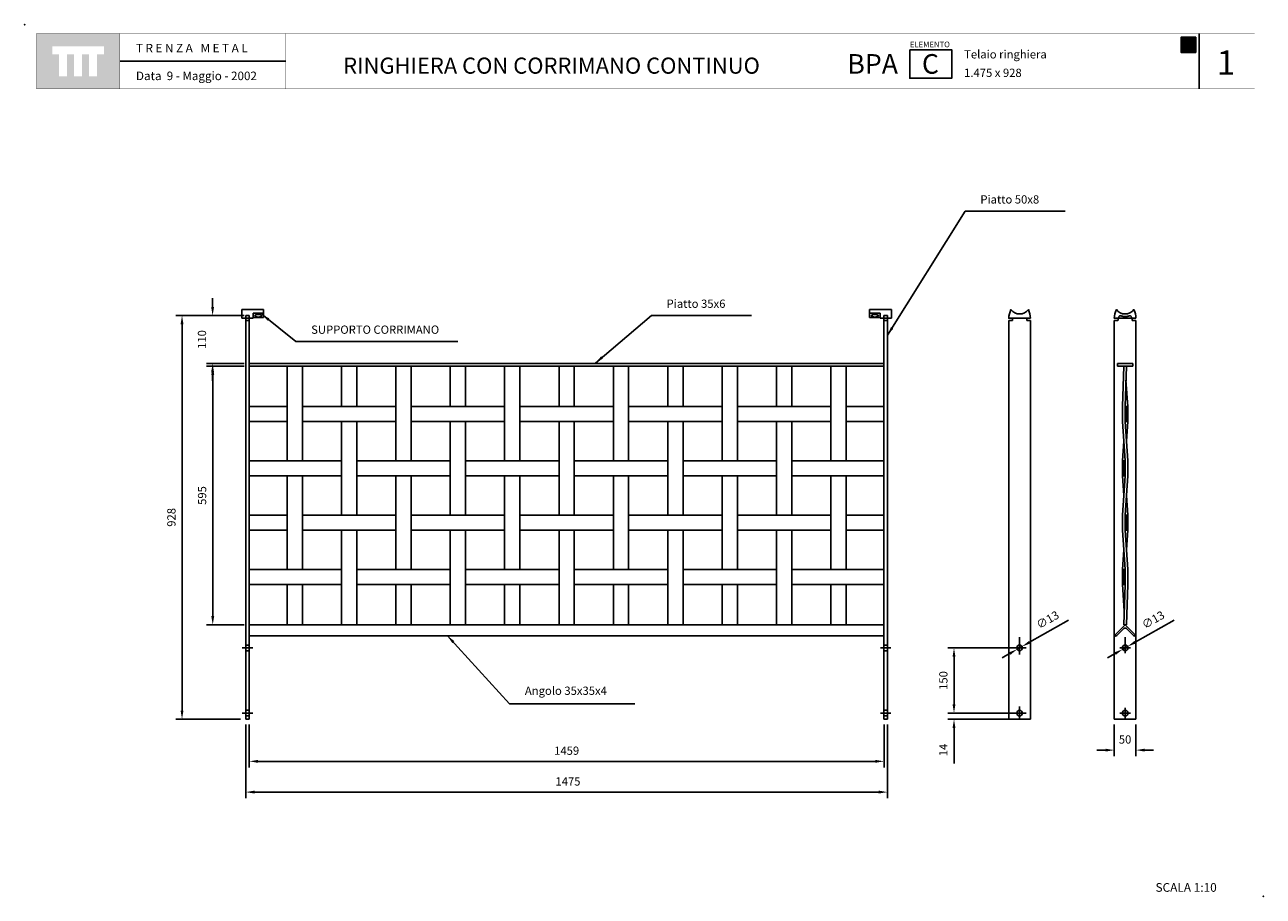
# Model space of a CAD drawing. Extents: x 1358.74 to 1361.59, y 232.65 to 234.65.
import ezdxf

# ---------------------------------------------------------------- set-up
doc = ezdxf.new("R2010")
doc.units = 0
doc.header["$MEASUREMENT"] = 0
doc.linetypes.add('LÍNEAS_OCULTAS2', pattern=[0.1875, 0.125, -0.0625])
doc.linetypes.add('TRAZO_Y_PUNTO', pattern=[1, 0.5, -0.25, 0, -0.25])
doc.layers.get('DEFPOINTS').update_dxf_attribs({"linetype": 'CONTINUOUS'})
for name, color, linetype in [('CAJETIN', 7, 'CONTINUOUS'), ('COTAS', 7, 'CONTINUOUS'), ('EJES', 8, 'TRAZO_Y_PUNTO'), ('MALLA', 3, 'CONTINUOUS'), ('PIEZA', 2, 'CONTINUOUS')]:
    doc.layers.add(name, color=color, linetype=linetype)
doc.styles.add('ARIAL', font='ARIAL.TTF')
doc.styles.add('ROMANS', font='romans.shx', dxfattribs={"width": 1.1})
doc.dimstyles.new('ANGEL10', dxfattribs={"dimscale": 0.01, "dimtxt": 1.9, "dimasz": 2, "dimexe": 1.4, "dimexo": 1.2, "dimgap": 1.5, "dimtad": 1, "dimdec": 0, "dimlfac": 1000, "dimdsep": 46, "dimtxsty": 'ROMANS', "dimcen": 1, "dimclrd": 8, "dimclre": 8, "dimadec": 0, "dimazin": 0, "dimtfac": 1, "dimtmove": 0, "dimatfit": 3, "dimfxl": 0, "dimtolj": 1, "dimarcsym": 0})
doc.dimstyles.new('MIGUEL', dxfattribs={"dimscale": 0.01, "dimtxt": 1.9, "dimasz": 2, "dimexe": 1.4, "dimexo": 1.2, "dimgap": 1.5, "dimtad": 1, "dimdec": 1, "dimlfac": 1000, "dimdsep": 46, "dimtxsty": 'ROMANS', "dimcen": 1, "dimclrd": 8, "dimclre": 8, "dimadec": 0, "dimazin": 0, "dimtfac": 1, "dimtmove": 0, "dimatfit": 3, "dimfxl": 0, "dimtolj": 1, "dimarcsym": 0})

# ---------------------------------------------------------------- blocks, each defined once
blk = doc.blocks.new('*D10')
at = {"layer": 'COTAS', "color": 8, "lineweight": -2, "ltscale": 5}
for p, q in [((1359.2562, 233.0426), (1359.2562, 232.9437)), ((1360.7152, 233.0426), (1360.7152, 232.9437)), ((1360.6952, 232.9577), (1359.2762, 232.9577))]:
    blk.add_line(p, q, dxfattribs=at)
at = {"layer": 'COTAS', "color": 8, "ltscale": 5}
for points in [[(1359.2762, 232.961), (1359.2762, 232.9543), (1359.2562, 232.9577)], [(1360.6952, 232.961), (1360.6952, 232.9543), (1360.7152, 232.9577)]]:
    blk.add_solid(points, dxfattribs=at)
at = {"layer": 'DEFPOINTS', "color": 0, "ltscale": 5}
for p in [(1359.2562, 233.0546), (1360.7152, 233.0546), (1359.2562, 232.9577)]:
    blk.add_point(p, dxfattribs=at)
at = {"layer": 'COTAS', "color": 0, "ltscale": 5, "insert": (1359.9857, 232.9822), "char_height": 0.019, "attachment_point": 5, "style": 'ROMANS'}
blk.add_mtext('\\A1;1459', dxfattribs=at)
blk = doc.blocks.new('*D9')
at = {"layer": 'COTAS', "color": 8, "lineweight": -2, "ltscale": 5}
for p, q in [((1359.2442, 233.8666), (1359.1582, 233.8666)), ((1359.1722, 233.2916), (1359.1722, 233.8466)), ((1359.2442, 233.2716), (1359.1582, 233.2716))]:
    blk.add_line(p, q, dxfattribs=at)
at = {"layer": 'COTAS', "color": 8, "ltscale": 5}
for points in [[(1359.1688, 233.8466), (1359.1755, 233.8466), (1359.1722, 233.8666)], [(1359.1688, 233.2916), (1359.1755, 233.2916), (1359.1722, 233.2716)]]:
    blk.add_solid(points, dxfattribs=at)
at = {"layer": 'DEFPOINTS', "color": 0, "ltscale": 5}
for p in [(1359.1722, 233.8666), (1359.2562, 233.8666), (1359.2562, 233.2716)]:
    blk.add_point(p, dxfattribs=at)
at = {"layer": 'COTAS', "color": 0, "ltscale": 5, "insert": (1359.1477, 233.5691), "char_height": 0.019, "attachment_point": 5, "rotation": 90, "style": 'ROMANS'}
blk.add_mtext('\\A1;595', dxfattribs=at)
blk = doc.blocks.new('*D8')
at = {"layer": 'COTAS', "color": 8, "lineweight": -2, "ltscale": 5}
for p, q in [((1361.1394, 233.2824), (1361.05, 233.2317)), ((1361.0213, 233.2154), (1361.0326, 233.2218)), ((1361.0039, 233.2055), (1360.9865, 233.1957))]:
    blk.add_line(p, q, dxfattribs=at)
at = {"layer": 'COTAS', "color": 8, "ltscale": 5}
for points in [[(1361.0023, 233.2084), (1361.0056, 233.2026), (1361.0213, 233.2154)], [(1361.0484, 233.2346), (1361.0517, 233.2288), (1361.0326, 233.2218)]]:
    blk.add_solid(points, dxfattribs=at)
at = {"layer": 'DEFPOINTS', "color": 0, "ltscale": 5}
for p in [(1361.0213, 233.2154), (1361.0326, 233.2218)]:
    blk.add_point(p, dxfattribs=at)
at = {"layer": 'COTAS', "color": 0, "ltscale": 5, "insert": (1361.0913, 233.2833), "char_height": 0.019, "attachment_point": 5, "rotation": 29.5778, "style": 'ROMANS'}
blk.add_mtext('\\A1;∅13', dxfattribs=at)
blk = doc.blocks.new('*D7')
at = {"layer": 'COTAS', "color": 8, "lineweight": -2, "ltscale": 5}
for p, q in [((1361.3818, 233.2824), (1361.2925, 233.2317)), ((1361.2638, 233.2154), (1361.2751, 233.2218)), ((1361.2464, 233.2055), (1361.229, 233.1957))]:
    blk.add_line(p, q, dxfattribs=at)
at = {"layer": 'COTAS', "color": 8, "ltscale": 5}
for points in [[(1361.2447, 233.2084), (1361.248, 233.2026), (1361.2638, 233.2154)], [(1361.2908, 233.2346), (1361.2941, 233.2288), (1361.2751, 233.2218)]]:
    blk.add_solid(points, dxfattribs=at)
at = {"layer": 'DEFPOINTS', "color": 0, "ltscale": 5}
for p in [(1361.2638, 233.2154), (1361.2751, 233.2218)]:
    blk.add_point(p, dxfattribs=at)
at = {"layer": 'COTAS', "color": 0, "ltscale": 5, "insert": (1361.3338, 233.2833), "char_height": 0.019, "attachment_point": 5, "rotation": 29.5778, "style": 'ROMANS'}
blk.add_mtext('\\A1;∅13', dxfattribs=at)
blk = doc.blocks.new('*D0')
at = {"layer": 'COTAS', "color": 8, "ltscale": 5}
for p, q in [((1361.015, 233.2186), (1360.8621, 233.2186)), ((1360.8761, 233.1986), (1360.8761, 233.0886)), ((1361.015, 233.0686), (1360.8621, 233.0686))]:
    blk.add_line(p, q, dxfattribs=at)
for points in [[(1360.8728, 233.1986), (1360.8794, 233.1986), (1360.8761, 233.2186)], [(1360.8728, 233.0886), (1360.8794, 233.0886), (1360.8761, 233.0686)]]:
    blk.add_solid(points, dxfattribs=at)
at = {"layer": 'DEFPOINTS', "color": 0, "ltscale": 5}
for p in [(1361.027, 233.2186), (1360.8761, 233.0686), (1361.027, 233.0686)]:
    blk.add_point(p, dxfattribs=at)
at = {"layer": 'COTAS', "color": 0, "ltscale": 5, "insert": (1360.8516, 233.1436), "char_height": 0.019, "attachment_point": 5, "rotation": 90, "style": 'ROMANS'}
blk.add_mtext('\\A1;150', dxfattribs=at)
blk = doc.blocks.new('*D1')
at = {"layer": 'COTAS', "color": 8, "ltscale": 5}
for p, q in [((1360.8761, 233.0886), (1360.8761, 233.1086)), ((1361.015, 233.0686), (1360.8621, 233.0686)), ((1361.015, 233.0546), (1360.8621, 233.0546)), ((1360.8761, 233.0346), (1360.8761, 232.9528))]:
    blk.add_line(p, q, dxfattribs=at)
for points in [[(1360.8728, 233.0886), (1360.8794, 233.0886), (1360.8761, 233.0686)], [(1360.8728, 233.0346), (1360.8794, 233.0346), (1360.8761, 233.0546)]]:
    blk.add_solid(points, dxfattribs=at)
at = {"layer": 'DEFPOINTS', "color": 0, "ltscale": 5}
for p in [(1360.8761, 233.0546), (1361.027, 233.0686), (1361.027, 233.0546)]:
    blk.add_point(p, dxfattribs=at)
at = {"layer": 'COTAS', "color": 0, "ltscale": 5, "insert": (1360.8516, 232.9837), "char_height": 0.019, "attachment_point": 5, "rotation": 90, "style": 'ROMANS'}
blk.add_mtext('\\A1;14', dxfattribs=at)
blk = doc.blocks.new('*D2')
at = {"layer": 'COTAS', "color": 8, "ltscale": 5}
for p, q in [((1359.1719, 234.003), (1359.1719, 234.023)), ((1359.2442, 233.983), (1359.1579, 233.983)), ((1359.2442, 233.8726), (1359.1579, 233.8726)), ((1359.1719, 233.8526), (1359.1719, 233.8326))]:
    blk.add_line(p, q, dxfattribs=at)
for points in [[(1359.1685, 234.003), (1359.1752, 234.003), (1359.1719, 233.983)], [(1359.1685, 233.8526), (1359.1752, 233.8526), (1359.1719, 233.8726)]]:
    blk.add_solid(points, dxfattribs=at)
at = {"layer": 'DEFPOINTS', "color": 0, "ltscale": 5}
for p in [(1359.1719, 233.983), (1359.2562, 233.983), (1359.2562, 233.8726)]:
    blk.add_point(p, dxfattribs=at)
at = {"layer": 'COTAS', "color": 0, "ltscale": 5, "insert": (1359.1474, 233.9278), "char_height": 0.019, "attachment_point": 5, "rotation": 90, "style": 'ROMANS'}
blk.add_mtext('\\A1;110', dxfattribs=at)
blk = doc.blocks.new('*D3')
at = {"layer": 'COTAS', "color": 8, "ltscale": 5}
for p, q in [((1359.2362, 233.983), (1359.0876, 233.983)), ((1359.1016, 233.963), (1359.1016, 233.0746)), ((1359.2362, 233.0546), (1359.0876, 233.0546))]:
    blk.add_line(p, q, dxfattribs=at)
for points in [[(1359.0982, 233.963), (1359.1049, 233.963), (1359.1016, 233.983)], [(1359.0982, 233.0746), (1359.1049, 233.0746), (1359.1016, 233.0546)]]:
    blk.add_solid(points, dxfattribs=at)
at = {"layer": 'DEFPOINTS', "color": 0, "ltscale": 5}
for p in [(1359.2482, 233.983), (1359.1016, 233.0546), (1359.2482, 233.0546)]:
    blk.add_point(p, dxfattribs=at)
at = {"layer": 'COTAS', "color": 0, "ltscale": 5, "insert": (1359.0771, 233.5188), "char_height": 0.019, "attachment_point": 5, "rotation": 90, "style": 'ROMANS'}
blk.add_mtext('\\A1;928', dxfattribs=at)
blk = doc.blocks.new('*D4')
at = {"layer": 'COTAS', "color": 8, "ltscale": 5}
for p, q in [((1361.2444, 233.0426), (1361.2444, 232.9695)), ((1361.2944, 233.0426), (1361.2944, 232.9695)), ((1361.2244, 232.9835), (1361.2044, 232.9835)), ((1361.3144, 232.9835), (1361.3344, 232.9835))]:
    blk.add_line(p, q, dxfattribs=at)
for points in [[(1361.2244, 232.9868), (1361.2244, 232.9802), (1361.2444, 232.9835)], [(1361.3144, 232.9868), (1361.3144, 232.9802), (1361.2944, 232.9835)]]:
    blk.add_solid(points, dxfattribs=at)
at = {"layer": 'DEFPOINTS', "color": 0, "ltscale": 5}
for p in [(1361.2444, 233.0546), (1361.2944, 233.0546), (1361.2944, 232.9835)]:
    blk.add_point(p, dxfattribs=at)
at = {"layer": 'COTAS', "color": 0, "ltscale": 5, "insert": (1361.2694, 233.008), "char_height": 0.019, "attachment_point": 5, "style": 'ROMANS'}
blk.add_mtext('\\A1;50', dxfattribs=at)
blk = doc.blocks.new('cc')
at = {"layer": 'CAJETIN', "ltscale": 5}
blk.add_hatch(color=8, dxfattribs=at).paths.add_polyline_path([(0.0109, 0), (0, 0), (0, 0.0347), (0.0148, 0.0347), (0.0168, 0.0347), (0.0189, 0.0347), (0.0337, 0.0347), (0.0337, 0), (0.0228, 0)])
at = {"layer": 'CAJETIN', "color": 8, "ltscale": 5}
blk.add_lwpolyline([(0.0109, 0), (0, 0), (0, 0.0347), (0.0148, 0.0347), (0.0168, 0.0347), (0.0189, 0.0347), (0.0337, 0.0347), (0.0337, 0), (0.0228, 0), (0.0228, 0), (0.0109, 0)], close=True, dxfattribs=at)
at = {"layer": 'CAJETIN', "color": 211, "linetype": 'Continuous', "insert": (0.0052, 0.0315), "char_height": 0.02772, "width": 0.016236, "attachment_point": 1}
blk.add_mtext('{\\fArial|b0|i0|c0|p34;C}', dxfattribs=at)
blk = doc.blocks.new('*D6')
at = {"layer": 'CAJETIN', "color": 8, "lineweight": -2, "ltscale": 5}
for p, q in [((1359.2482, 233.0426), (1359.2482, 232.8729)), ((1360.7232, 233.0426), (1360.7232, 232.8729)), ((1359.2682, 232.8869), (1360.7032, 232.8869))]:
    blk.add_line(p, q, dxfattribs=at)
at = {"layer": 'CAJETIN', "color": 8, "ltscale": 5}
for points in [[(1359.2682, 232.8903), (1359.2682, 232.8836), (1359.2482, 232.8869)], [(1360.7032, 232.8903), (1360.7032, 232.8836), (1360.7232, 232.8869)]]:
    blk.add_solid(points, dxfattribs=at)
at = {"layer": 'DEFPOINTS', "color": 0, "ltscale": 5}
for p in [(1359.2482, 233.0546), (1360.7232, 233.0546), (1360.7232, 232.8869)]:
    blk.add_point(p, dxfattribs=at)
at = {"layer": 'CAJETIN', "color": 0, "ltscale": 5, "insert": (1359.9887, 232.9114), "char_height": 0.019, "attachment_point": 5, "style": 'ROMANS'}
blk.add_mtext('\\A1;1475', dxfattribs=at)

msp = doc.modelspace()

# ---------------------------------------------------------------- hatches: boundary and pattern name
at = {"layer": 'CAJETIN', "linetype": 'Continuous'}
h = msp.add_hatch(color=256, dxfattribs=at)
h.paths.add_polyline_path([(1358.95803, 234.63137), (1358.76715, 234.63137), (1358.76715, 234.50411), (1358.95803, 234.50411)])
h.paths.add_polyline_path([(1358.92209, 234.58374), (1358.9064, 234.58374), (1358.9064, 234.53332), (1358.88797, 234.53332), (1358.88797, 234.58374), (1358.87167, 234.58374), (1358.87167, 234.53332), (1358.85325, 234.53332), (1358.85325, 234.58374), (1358.837, 234.58374), (1358.837, 234.53332), (1358.81858, 234.53332), (1358.81858, 234.58374), (1358.80309, 234.58374), (1358.80309, 234.60217), (1358.92209, 234.60217)], flags=16)
at = {"layer": 'MALLA', "ltscale": 5}
for points in [[(1361.26943, 233.73912), (1361.27543, 233.73912), (1361.27543, 233.77412), (1361.26943, 233.77412)], [(1361.26343, 233.61412), (1361.26943, 233.61412), (1361.26943, 233.64912), (1361.26343, 233.64912)], [(1361.26943, 233.48912), (1361.27543, 233.48912), (1361.27543, 233.52412), (1361.26943, 233.52412)], [(1361.26343, 233.36412), (1361.26943, 233.36412), (1361.26943, 233.39912), (1361.26343, 233.39912)]]:
    msp.add_hatch(color=7, dxfattribs=at).paths.add_polyline_path(points)

# ---------------------------------------------------------------- linework, layer by layer
at = {"layer": 'CAJETIN'}
msp.add_line((1361.4397, 234.63143), (1361.4397, 234.50417), dxfattribs=at)
at = {"layer": 'CAJETIN', "ltscale": 5}
msp.add_line((1359.34023, 234.56809), (1358.95846, 234.56809), dxfattribs=at)
at = {"layer": 'CAJETIN', "linetype": 'Continuous', "const_width": 0.000585}
for points in [[(1358.76729, 234.50417), (1358.95817, 234.50417), (1358.95817, 234.63143), (1358.76729, 234.63143)], [(1358.95817, 234.50417), (1359.33994, 234.50417), (1359.33994, 234.63143), (1358.95817, 234.63143)], [(1358.95846, 234.50446), (1359.34023, 234.50446), (1359.34023, 234.63172), (1358.95846, 234.63172)], [(1358.95846, 234.50446), (1359.34023, 234.50446), (1359.34023, 234.63172), (1358.95846, 234.63172)], [(1358.95846, 234.50446), (1359.34023, 234.50446), (1359.34023, 234.63172), (1358.95846, 234.63172)], [(1359.33994, 234.50417), (1360.56574, 234.50417), (1360.56574, 234.63143), (1359.33994, 234.63143)], [(1360.56574, 234.50417), (1361.56729, 234.50417), (1361.56729, 234.63143), (1360.56574, 234.63143)]]:
    msp.add_lwpolyline(points, close=True, dxfattribs=at)
at = {"layer": 'CAJETIN'}
msp.add_lwpolyline([(1360.7745, 234.59433), (1360.87075, 234.59433), (1360.87075, 234.52876), (1360.7745, 234.52876)], close=True, dxfattribs=at)
for p in [(1358.74008, 234.6518), (1361.5869, 232.64741)]:
    msp.add_point(p, dxfattribs=at)
at = {"layer": 'EJES', "ltscale": 5}
for p, q in [((1361.02696, 233.24362), (1361.02696, 233.20662)), ((1361.26943, 233.24362), (1361.26943, 233.20662)), ((1359.24017, 233.21862), (1359.26417, 233.21862)), ((1360.70717, 233.21862), (1360.73117, 233.21862)), ((1361.04196, 233.21862), (1361.01196, 233.21862)), ((1361.01496, 233.21862), (1361.03896, 233.21862)), ((1361.02696, 233.23362), (1361.02696, 233.20362)), ((1361.25743, 233.21862), (1361.28143, 233.21862)), ((1361.02696, 233.08362), (1361.02696, 233.05362)), ((1361.02696, 233.08062), (1361.02696, 233.05662)), ((1361.26943, 233.08062), (1361.26943, 233.05662)), ((1359.24017, 233.06862), (1359.26417, 233.06862)), ((1360.70717, 233.06862), (1360.73117, 233.06862)), ((1361.04196, 233.06862), (1361.01196, 233.06862)), ((1361.01496, 233.06862), (1361.03896, 233.06862)), ((1361.25743, 233.06862), (1361.28143, 233.06862))]:
    msp.add_line(p, q, dxfattribs=at)
at = {"layer": 'MALLA', "ltscale": 5}
for p, q in [((1361.26343, 233.77412), (1361.26643, 233.86662)), ((1361.26643, 233.86662), (1361.27243, 233.86662)), ((1361.26943, 233.77412), (1361.27243, 233.86662)), ((1361.26343, 233.77412), (1361.26343, 233.73912)), ((1361.26343, 233.73912), (1361.26943, 233.64912)), ((1361.26943, 233.73912), (1361.27543, 233.64912)), ((1361.27543, 233.64912), (1361.27543, 233.61412)), ((1361.26343, 233.52412), (1361.26943, 233.61412)), ((1361.26943, 233.52412), (1361.27543, 233.61412)), ((1361.26343, 233.48912), (1361.26343, 233.52412)), ((1361.26343, 233.48912), (1361.26943, 233.39912)), ((1361.26943, 233.48912), (1361.27543, 233.39912)), ((1361.27543, 233.36412), (1361.27543, 233.39912)), ((1361.26943, 233.36412), (1361.26643, 233.27162)), ((1361.27543, 233.36412), (1361.27243, 233.27162)), ((1361.27243, 233.27162), (1361.26643, 233.27162))]:
    msp.add_line(p, q, dxfattribs=at)
at = {"layer": 'MALLA', "color": 7, "ltscale": 5}
for p, q in [((1361.27543, 233.77412), (1361.27139, 233.83467)), ((1361.27543, 233.73912), (1361.27243, 233.69412)), ((1361.26343, 233.64912), (1361.26643, 233.69412)), ((1361.26343, 233.61412), (1361.26643, 233.56912)), ((1361.27543, 233.52412), (1361.27243, 233.56912)), ((1361.27543, 233.48912), (1361.27243, 233.44412)), ((1361.26343, 233.39912), (1361.26643, 233.44412)), ((1361.26343, 233.36412), (1361.26746, 233.30358))]:
    msp.add_line(p, q, dxfattribs=at)
at = {"layer": 'MALLA'}
for points in [[(1359.37817, 233.64912), (1359.34317, 233.64912), (1359.34317, 233.86662), (1359.37817, 233.86662)], [(1359.50317, 233.77412), (1359.46817, 233.77412), (1359.46817, 233.86662), (1359.50317, 233.86662)], [(1359.62817, 233.64912), (1359.59317, 233.64912), (1359.59317, 233.86662), (1359.62817, 233.86662)], [(1359.75317, 233.77412), (1359.71817, 233.77412), (1359.71817, 233.86662), (1359.75317, 233.86662)], [(1359.87817, 233.64912), (1359.84317, 233.64912), (1359.84317, 233.86662), (1359.87817, 233.86662)], [(1360.00317, 233.77412), (1359.96817, 233.77412), (1359.96817, 233.86662), (1360.00317, 233.86662)], [(1360.12817, 233.64912), (1360.09317, 233.64912), (1360.09317, 233.86662), (1360.12817, 233.86662)], [(1360.25317, 233.77412), (1360.21817, 233.77412), (1360.21817, 233.86662), (1360.25317, 233.86662)], [(1360.37817, 233.64912), (1360.34317, 233.64912), (1360.34317, 233.86662), (1360.37817, 233.86662)], [(1360.50317, 233.77412), (1360.46817, 233.77412), (1360.46817, 233.86662), (1360.50317, 233.86662)], [(1360.62817, 233.64912), (1360.59317, 233.64912), (1360.59317, 233.86662), (1360.62817, 233.86662)], [(1359.34317, 233.73912), (1359.25617, 233.73912), (1359.25617, 233.77412), (1359.34317, 233.77412)], [(1359.59317, 233.73912), (1359.37817, 233.73912), (1359.37817, 233.77412), (1359.59317, 233.77412)], [(1359.84317, 233.73912), (1359.62817, 233.73912), (1359.62817, 233.77412), (1359.84317, 233.77412)], [(1360.09317, 233.73912), (1359.87817, 233.73912), (1359.87817, 233.77412), (1360.09317, 233.77412)], [(1360.34317, 233.73912), (1360.12817, 233.73912), (1360.12817, 233.77412), (1360.34317, 233.77412)], [(1360.59317, 233.73912), (1360.37817, 233.73912), (1360.37817, 233.77412), (1360.59317, 233.77412)], [(1360.62817, 233.73912), (1360.71517, 233.73912), (1360.71517, 233.77412), (1360.62817, 233.77412)], [(1359.50317, 233.52412), (1359.46817, 233.52412), (1359.46817, 233.73912), (1359.50317, 233.73912)], [(1359.75317, 233.52412), (1359.71817, 233.52412), (1359.71817, 233.73912), (1359.75317, 233.73912)], [(1360.00317, 233.52412), (1359.96817, 233.52412), (1359.96817, 233.73912), (1360.00317, 233.73912)], [(1360.25317, 233.52412), (1360.21817, 233.52412), (1360.21817, 233.73912), (1360.25317, 233.73912)], [(1360.50317, 233.52412), (1360.46817, 233.52412), (1360.46817, 233.73912), (1360.50317, 233.73912)], [(1359.46817, 233.61412), (1359.25617, 233.61412), (1359.25617, 233.64912), (1359.46817, 233.64912)], [(1359.71817, 233.61412), (1359.50317, 233.61412), (1359.50317, 233.64912), (1359.71817, 233.64912)], [(1359.96817, 233.61412), (1359.75317, 233.61412), (1359.75317, 233.64912), (1359.96817, 233.64912)], [(1360.21817, 233.61412), (1360.00317, 233.61412), (1360.00317, 233.64912), (1360.21817, 233.64912)], [(1360.46817, 233.61412), (1360.25317, 233.61412), (1360.25317, 233.64912), (1360.46817, 233.64912)], [(1360.50317, 233.61412), (1360.71517, 233.61412), (1360.71517, 233.64912), (1360.50317, 233.64912)], [(1359.37817, 233.39912), (1359.34317, 233.39912), (1359.34317, 233.61412), (1359.37817, 233.61412)], [(1359.62817, 233.39912), (1359.59317, 233.39912), (1359.59317, 233.61412), (1359.62817, 233.61412)], [(1359.87817, 233.39912), (1359.84317, 233.39912), (1359.84317, 233.61412), (1359.87817, 233.61412)], [(1360.12817, 233.39912), (1360.09317, 233.39912), (1360.09317, 233.61412), (1360.12817, 233.61412)], [(1360.37817, 233.39912), (1360.34317, 233.39912), (1360.34317, 233.61412), (1360.37817, 233.61412)], [(1360.62817, 233.39912), (1360.59317, 233.39912), (1360.59317, 233.61412), (1360.62817, 233.61412)], [(1359.34317, 233.48912), (1359.25617, 233.48912), (1359.25617, 233.52412), (1359.34317, 233.52412)], [(1359.59317, 233.48912), (1359.37817, 233.48912), (1359.37817, 233.52412), (1359.59317, 233.52412)], [(1359.84317, 233.48912), (1359.62817, 233.48912), (1359.62817, 233.52412), (1359.84317, 233.52412)], [(1360.09317, 233.48912), (1359.87817, 233.48912), (1359.87817, 233.52412), (1360.09317, 233.52412)], [(1360.34317, 233.48912), (1360.12817, 233.48912), (1360.12817, 233.52412), (1360.34317, 233.52412)], [(1360.59317, 233.48912), (1360.37817, 233.48912), (1360.37817, 233.52412), (1360.59317, 233.52412)], [(1360.62817, 233.48912), (1360.71517, 233.48912), (1360.71517, 233.52412), (1360.62817, 233.52412)], [(1359.50317, 233.27162), (1359.46817, 233.27162), (1359.46817, 233.48912), (1359.50317, 233.48912)], [(1359.75317, 233.27162), (1359.71817, 233.27162), (1359.71817, 233.48912), (1359.75317, 233.48912)], [(1360.00317, 233.27162), (1359.96817, 233.27162), (1359.96817, 233.48912), (1360.00317, 233.48912)], [(1360.25317, 233.27162), (1360.21817, 233.27162), (1360.21817, 233.48912), (1360.25317, 233.48912)], [(1360.50317, 233.27162), (1360.46817, 233.27162), (1360.46817, 233.48912), (1360.50317, 233.48912)], [(1359.46817, 233.36412), (1359.25617, 233.36412), (1359.25617, 233.39912), (1359.46817, 233.39912)], [(1359.71817, 233.36412), (1359.50317, 233.36412), (1359.50317, 233.39912), (1359.71817, 233.39912)], [(1359.96817, 233.36412), (1359.75317, 233.36412), (1359.75317, 233.39912), (1359.96817, 233.39912)], [(1360.21817, 233.36412), (1360.00317, 233.36412), (1360.00317, 233.39912), (1360.21817, 233.39912)], [(1360.46817, 233.36412), (1360.25317, 233.36412), (1360.25317, 233.39912), (1360.46817, 233.39912)], [(1360.50317, 233.36412), (1360.71517, 233.36412), (1360.71517, 233.39912), (1360.50317, 233.39912)], [(1359.37817, 233.27162), (1359.34317, 233.27162), (1359.34317, 233.36412), (1359.37817, 233.36412)], [(1359.62817, 233.27162), (1359.59317, 233.27162), (1359.59317, 233.36412), (1359.62817, 233.36412)], [(1359.87817, 233.27162), (1359.84317, 233.27162), (1359.84317, 233.36412), (1359.87817, 233.36412)], [(1360.12817, 233.27162), (1360.09317, 233.27162), (1360.09317, 233.36412), (1360.12817, 233.36412)], [(1360.37817, 233.27162), (1360.34317, 233.27162), (1360.34317, 233.36412), (1360.37817, 233.36412)], [(1360.62817, 233.27162), (1360.59317, 233.27162), (1360.59317, 233.36412), (1360.62817, 233.36412)]]:
    msp.add_lwpolyline(points, close=True, dxfattribs=at)
at = {"layer": 'MALLA', "color": 2, "ltscale": 5}
for points in [[(1361.26943, 233.77412), (1361.27543, 233.77412), (1361.27543, 233.73912), (1361.26943, 233.73912)], [(1361.26343, 233.64912), (1361.26943, 233.64912), (1361.26943, 233.61412), (1361.26343, 233.61412)], [(1361.26343, 233.64912), (1361.26943, 233.64912), (1361.26943, 233.61412), (1361.26343, 233.61412)], [(1361.26943, 233.52412), (1361.27543, 233.52412), (1361.27543, 233.48912), (1361.26943, 233.48912)], [(1361.26943, 233.52412), (1361.27543, 233.52412), (1361.27543, 233.48912), (1361.26943, 233.48912)], [(1361.26943, 233.48912), (1361.27543, 233.48912), (1361.27543, 233.52412), (1361.26943, 233.52412)], [(1361.26343, 233.36412), (1361.26943, 233.36412), (1361.26943, 233.39912), (1361.26343, 233.39912)], [(1361.26343, 233.39912), (1361.26943, 233.39912), (1361.26943, 233.36412), (1361.26343, 233.36412)], [(1361.26343, 233.39912), (1361.26943, 233.39912), (1361.26943, 233.36412), (1361.26343, 233.36412)], [(1361.26343, 233.36412), (1361.26943, 233.36412), (1361.26943, 233.39912), (1361.26343, 233.39912)]]:
    msp.add_lwpolyline(points, close=True, dxfattribs=at)
at = {"layer": 'PIEZA', "ltscale": 5}
for p, q in [((1359.23917, 233.99662), (1359.28917, 233.99662)), ((1359.23917, 233.97662), (1359.23917, 233.99662)), ((1359.23917, 233.99662), (1359.23917, 233.97662)), ((1359.26517, 233.98816), (1359.26517, 233.97662)), ((1359.26517, 233.98816), (1359.28917, 233.98816)), ((1359.28917, 233.99662), (1359.28917, 233.97862)), ((1359.28917, 233.99662), (1359.28917, 233.97862)), ((1360.68217, 233.99662), (1360.68217, 233.97862)), ((1360.68217, 233.99662), (1360.68217, 233.97862)), ((1360.73217, 233.99662), (1360.68217, 233.99662)), ((1360.70617, 233.98816), (1360.68217, 233.98816)), ((1360.70617, 233.98816), (1360.70617, 233.97662)), ((1360.73217, 233.99662), (1360.73217, 233.97662)), ((1360.73217, 233.97662), (1360.73217, 233.99662)), ((1359.26517, 233.97662), (1359.23917, 233.97662)), ((1359.24817, 233.97662), (1359.24817, 233.05462)), ((1359.25617, 233.97162), (1359.24817, 233.97162)), ((1359.25617, 233.97662), (1359.25617, 233.05462)), ((1359.26517, 233.97862), (1359.28917, 233.97862)), ((1360.70617, 233.97862), (1360.68217, 233.97862)), ((1360.70617, 233.97662), (1360.73217, 233.97662)), ((1360.71517, 233.97662), (1360.71517, 233.05462)), ((1360.71517, 233.97162), (1360.72317, 233.97162)), ((1360.72317, 233.97662), (1360.72317, 233.05462)), ((1359.25617, 233.87262), (1360.71517, 233.87262)), ((1361.25193, 233.87262), (1361.25193, 233.86662)), ((1361.25193, 233.87262), (1361.28693, 233.87262)), ((1361.28693, 233.87262), (1361.28693, 233.86662)), ((1359.25617, 233.86662), (1360.71517, 233.86662)), ((1361.25193, 233.86662), (1361.28693, 233.86662)), ((1359.25617, 233.27162), (1360.71517, 233.27162)), ((1361.24468, 233.24687), (1361.26943, 233.27162)), ((1361.26943, 233.27162), (1361.29417, 233.24687)), ((1359.25617, 233.24662), (1360.71517, 233.24662)), ((1361.24468, 233.24687), (1361.24468, 233.24687)), ((1361.25033, 233.24687), (1361.2666, 233.26314)), ((1361.27225, 233.26314), (1361.28852, 233.24687)), ((1361.29417, 233.24687), (1361.29417, 233.24687)), ((1359.24817, 233.05462), (1359.25617, 233.05462)), ((1360.71517, 233.05462), (1360.72317, 233.05462)), ((1361.00196, 233.05462), (1361.05196, 233.05462)), ((1361.24443, 233.05462), (1361.29443, 233.05462))]:
    msp.add_line(p, q, dxfattribs=at)
at = {"layer": 'PIEZA', "color": 8, "ltscale": 5}
for p, q in [((1359.25617, 233.98301), (1359.24817, 233.98301)), ((1359.24817, 233.97662), (1359.24817, 233.98301)), ((1359.25617, 233.97662), (1359.25617, 233.98301)), ((1360.72317, 233.98301), (1360.71517, 233.98301)), ((1360.71517, 233.97662), (1360.71517, 233.98301)), ((1360.72317, 233.97662), (1360.72317, 233.98301)), ((1359.24817, 233.22512), (1359.25617, 233.22512)), ((1359.24817, 233.21212), (1359.25617, 233.21212)), ((1360.71517, 233.22512), (1360.72317, 233.22512)), ((1360.71517, 233.21212), (1360.72317, 233.21212)), ((1359.24817, 233.07512), (1359.25617, 233.07512)), ((1359.24817, 233.06212), (1359.25617, 233.06212))]:
    msp.add_line(p, q, dxfattribs=at)
at = {"layer": 'PIEZA', "color": 2}
for p, q in [((1361.00196, 233.97162), (1361.00196, 233.05462)), ((1361.00196, 233.97162), (1361.01046, 233.97162)), ((1361.04346, 233.97162), (1361.05196, 233.97162)), ((1361.05196, 233.97162), (1361.05196, 233.05462)), ((1361.24443, 233.97162), (1361.24443, 233.05462)), ((1361.24443, 233.97162), (1361.25293, 233.97162)), ((1361.28593, 233.97162), (1361.29443, 233.97162)), ((1361.29443, 233.97162), (1361.29443, 233.05462))]:
    msp.add_line(p, q, dxfattribs=at)
at = {"layer": 'PIEZA', "color": 8, "ltscale": 0.05}
msp.add_line((1360.71517, 233.07512), (1360.72317, 233.07512), dxfattribs=at)
at = {"layer": 'PIEZA', "color": 8, "ltscale": 0.0002}
msp.add_line((1360.71517, 233.06212), (1360.72317, 233.06212), dxfattribs=at)
at = {"layer": 'PIEZA', "color": 2}
msp.add_lwpolyline([(1361.05196, 233.97662, 0.104122), (1361.04696, 233.99662, -0.5), (1361.00696, 233.99662, 0.104122), (1361.00196, 233.97662)], format="xyb", close=True, dxfattribs=at)
at = {"layer": 'PIEZA', "ltscale": 5}
msp.add_lwpolyline([(1361.29443, 233.97662, 0.104122), (1361.28943, 233.99662, -0.5), (1361.24943, 233.99662, 0.104122), (1361.24443, 233.97662)], format="xyb", close=True, dxfattribs=at)
for centre in [(1361.02696, 233.21862), (1361.26943, 233.21862), (1361.02696, 233.06862), (1361.26943, 233.06862)]:
    msp.add_circle(centre, 0.0065, dxfattribs=at)
at = {"layer": 'PIEZA', "color": 8, "linetype": 'LÍNEAS_OCULTAS2', "ltscale": 0.03}
for centre, radius, start, end in [((1361.26943, 233.97162), 0.0165, 136.3429, 162.3603), ((1361.26943, 234.01162), 0.031, 247.35127, 292.64873), ((1361.26943, 233.97162), 0.0165, 17.6397, 43.6571)]:
    msp.add_arc(centre, radius, start, end, dxfattribs=at)
at = {"layer": 'PIEZA', "color": 2}
for centre, start, end in [((1361.02696, 233.97162), 162.3603, 180), ((1361.02696, 233.97162), 0, 17.6397), ((1361.26943, 233.97162), 162.3603, 180), ((1361.26943, 233.97162), 0, 17.6397)]:
    msp.add_arc(centre, 0.0165, start, end, dxfattribs=at)
at = {"layer": 'PIEZA', "ltscale": 5}
for centre, start, end in [((1361.24751, 233.2497), 225, 315), ((1361.26943, 233.26031), 45, 135), ((1361.29135, 233.2497), 225, 315)]:
    msp.add_arc(centre, 0.004, start, end, dxfattribs=at)
at = {"layer": 'PIEZA', "ltscale": 5, "extrusion": (0, 0, -1)}
msp.add_ellipse((1359.27717, 233.98262), major_axis=(0.008, 0), ratio=0.375, dxfattribs=at)
at = {"layer": 'PIEZA', "ltscale": 5}
msp.add_ellipse((1360.69417, 233.98262), major_axis=(-0.008, 0), ratio=0.375, dxfattribs=at)

# ---------------------------------------------------------------- block references
at = {"layer": 'CAJETIN', "ltscale": 5}
msp.add_blockref('cc', (1361.39797, 234.58817), dxfattribs=at)

# ---------------------------------------------------------------- texts
at = {"layer": 'CAJETIN'}
for s, height, style, p in [('ELEMENTO', 0.013, 'ARIAL', (1360.77467, 234.60009)), ('BPA', 0.045, 'ARIAL', (1360.63086, 234.53924)), ('C', 0.045, 'ARIAL', (1360.80232, 234.53924)), ('Telaio ringhiera', 0.019, 'ARIAL', (1360.89932, 234.57432)), ('RINGHIERA CON CORRIMANO CONTINUO', 0.037, 'ARIAL', (1359.47196, 234.53924)), ('1.475 x 928', 0.019, 'ARIAL', (1360.89932, 234.5318)), ('SCALA 1:10', 0.02, 'ROMANS', (1361.33929, 232.65766))]:
    msp.add_text(s, height=height, dxfattribs=dict(at, style=style)).set_placement(p)
at = {"layer": 'CAJETIN', "linetype": 'Continuous', "attachment_point": 1}
for s, insert, char_height, width in [('\\fArial|b0|i0|c0|p34;T R E N Z A   M E T A L', (1358.99574, 234.60787), 0.0196121, 0.3305607), ('\\fArial|b0|i0|c0|p34;1', (1361.48017, 234.59264), 0.056, 0.0328), ('{\\fArial|b0|i0|c0|p34;Data  9 - Maggio - 2002}', (1358.99574, 234.54403), 0.0196121, 0.3306)]:
    msp.add_mtext(s, dxfattribs=dict(at, insert=insert, char_height=char_height, width=width))
at = {"layer": 'COTAS', "ltscale": 5, "char_height": 0.019, "attachment_point": 4, "style": 'ROMANS'}
for s, insert in [('Piatto 50x8', (1360.93667, 234.24762)), ('Piatto 35x6', (1360.21542, 234.00776)), ('SUPPORTO CORRIMANO', (1359.39845, 233.94806)), ('Angolo 35x35x4', (1359.88967, 233.11762))]:
    msp.add_mtext(s, dxfattribs=dict(at, insert=insert))

# ---------------------------------------------------------------- dimensions: what is measured, and where the dimension line sits
at = {"layer": 'CAJETIN', "ltscale": 5}
dim = msp.add_linear_dim(base=(1360.72317, 232.88693), p1=(1359.24817, 233.05462), p2=(1360.72317, 233.05462), dimstyle='MIGUEL', dxfattribs=at)
dim.commit()
dim.dimension.update_dxf_attribs({"geometry": '*D6', "text_midpoint": (1359.98866, 232.88693), "dimtype": 160})
at = {"layer": 'COTAS', "ltscale": 5}
dim = msp.add_linear_dim(base=(1359.17187, 233.98301), p1=(1359.25617, 233.87262), p2=(1359.25617, 233.98301), angle=90, dimstyle='ANGEL10', override={"dimtofl": 0, "dimatfit": 0}, dxfattribs=at)
dim.commit()
dim.dimension.update_dxf_attribs({"geometry": '*D2', "text_midpoint": (1359.17187, 233.92782), "dimtype": 160})
for base, p1, p2, dimstyle, picture, middle in [((1359.10157, 233.05462), (1359.24817, 233.98301), (1359.24817, 233.05462), 'ANGEL10', '*D3', (1359.07707, 233.51882)), ((1360.87609, 233.06862), (1361.02696, 233.21862), (1361.02696, 233.06862), 'MIGUEL', '*D0', (1360.85159, 233.14362)), ((1360.87609, 233.05462), (1361.02696, 233.06862), (1361.02696, 233.05462), 'MIGUEL', '*D1', (1360.85159, 232.9837))]:
    dim = msp.add_linear_dim(base=base, p1=p1, p2=p2, angle=90, dimstyle=dimstyle, override={"dimtofl": 0, "dimatfit": 0}, dxfattribs=at)
    dim.commit()
    dim.dimension.update_dxf_attribs({"geometry": picture, "text_midpoint": middle})
dim = msp.add_linear_dim(base=(1359.17217, 233.86662), p1=(1359.25617, 233.27162), p2=(1359.25617, 233.86662), angle=90, dimstyle='ANGEL10', dxfattribs=at)
dim.commit()
dim.dimension.update_dxf_attribs({"geometry": '*D9', "text_midpoint": (1359.14767, 233.56912)})
for p1, p2, picture, middle in [((1361.02131, 233.21541), (1361.03262, 233.22183), '*D8', (1361.09129, 233.2833)), ((1361.26377, 233.21541), (1361.27508, 233.22183), '*D7', (1361.33376, 233.2833))]:
    dim = msp.add_diameter_dim_2p(p1=p1, p2=p2, dimstyle='ANGEL10', dxfattribs=at)
    dim.commit()
    dim.dimension.update_dxf_attribs({"geometry": picture, "text_midpoint": middle})
dim = msp.add_linear_dim(base=(1359.25617, 232.95767), p1=(1360.71517, 233.05462), p2=(1359.25617, 233.05462), dimstyle='ANGEL10', dxfattribs=at)
dim.commit()
dim.dimension.update_dxf_attribs({"geometry": '*D10', "text_midpoint": (1359.98567, 232.95767), "dimtype": 160})
dim = msp.add_linear_dim(base=(1361.29443, 232.9835), p1=(1361.24443, 233.05462), p2=(1361.29443, 233.05462), dimstyle='MIGUEL', override={"dimtofl": 0, "dimatfit": 0}, dxfattribs=at)
dim.commit()
dim.dimension.update_dxf_attribs({"geometry": '*D4', "text_midpoint": (1361.26943, 232.9835), "dimtype": 160})

# ---------------------------------------------------------------- leaders
at = {"layer": 'COTAS', "color": 8, "ltscale": 5, "annotation_type": 0, "has_hookline": 1, "hookline_direction": 0}
for points, text_width in [([(1360.72317, 233.93762), (1360.90167, 234.22312), (1360.92167, 234.22312)], 0.19507), ([(1359.28466, 233.98616), (1359.36345, 233.92356), (1359.38345, 233.92356)], 0.33739), ([(1360.05181, 233.87362), (1360.18042, 233.98326), (1360.20042, 233.98326)], 0.19507), ([(1359.71167, 233.24662), (1359.85467, 233.08995), (1359.87467, 233.08995)], 0.25279)]:
    msp.add_leader(points, dimstyle='ANGEL10', dxfattribs=dict(at, text_width=text_width))

doc.saveas('drawing.dxf')
